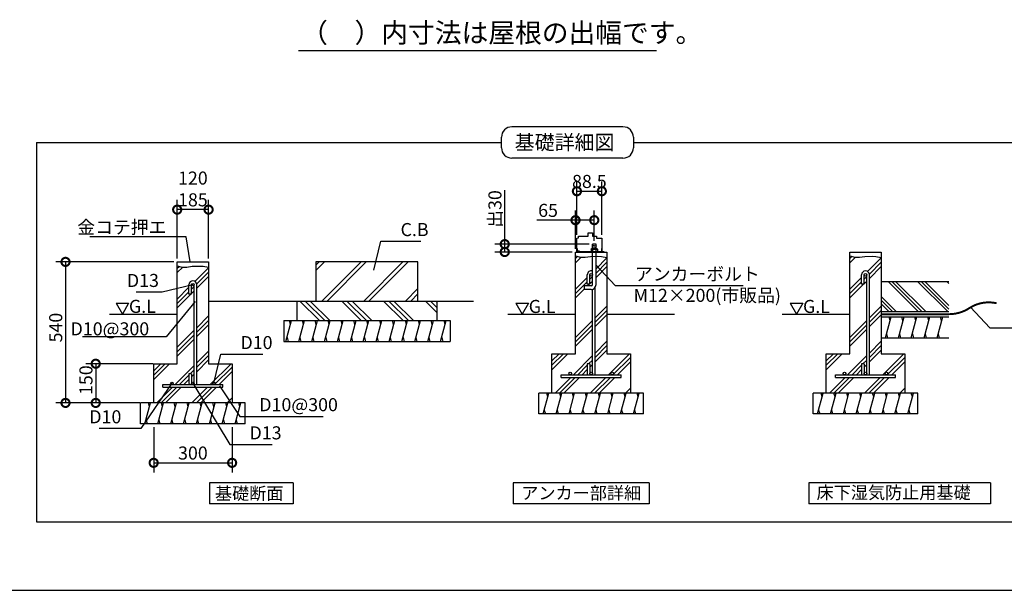
# Model space of a CAD drawing. Extents: x 175 to 20384, y 0 to 10465.
# Drawn here: x 5598 to 13131, y 0 to 4370 of the extents above; entities that cross this region are included whole.
import ezdxf

# ---------------------------------------------------------------- set-up
doc = ezdxf.new("R2010")
doc.units = 0
doc.header["$LTSCALE"] = 20
doc.header["$PDMODE"] = 3
doc.header["$PDSIZE"] = 2
doc.layers.get('0').update_dxf_attribs({"linetype": 'CONTINUOUS'})
doc.layers.get('DEFPOINTS').update_dxf_attribs({"linetype": 'CONTINUOUS'})
for name, color, linetype in [('仕様書枠', 230, 'CONTINUOUS'), ('寸法', 4, 'CONTINUOUS'), ('文字', 7, 'CONTINUOUS'), ('細線', 5, 'CONTINUOUS'), ('部品1', 7, 'CONTINUOUS'), ('Ｇ．Ｌ', 30, 'CONTINUOUS')]:
    doc.layers.add(name, color=color, linetype=linetype)
doc.styles.add('STYLE1', font='isocp.shx', dxfattribs={"bigfont": 'bigfont.shx'})
doc.styles.add('STYLE2', font='MS PGothic.ttf')
doc.dimstyles.new('INABA_S50G', dxfattribs={"dimtxt": 150, "dimasz": 125, "dimexe": 75, "dimexo": 25, "dimgap": 25, "dimtad": 3, "dimdec": 1, "dimdsep": 46, "dimtxsty": 'STYLE1', "dimblk1": 'DOTSMALL', "dimblk2": 'DOTSMALL', "dimsah": 1, "dimcen": 0, "dimclrt": 7, "dimadec": 0, "dimazin": 0, "dimtfac": 1, "dimtdec": 4, "dimtix": 1, "dimtmove": 0, "dimatfit": 3, "dimldrblk": 'DOTSMALL', "dimfxl": 1, "dimtolj": 1, "dimtzin": 0, "dimarcsym": 0})
doc.dimstyles.new('INABA_S50GUP', dxfattribs={"dimtxt": 150, "dimasz": 125, "dimexe": 75, "dimexo": 25, "dimgap": 25, "dimtad": 3, "dimdec": 1, "dimdsep": 46, "dimtxsty": 'STYLE1', "dimblk1": 'DOTSMALL', "dimblk2": 'DOTSMALL', "dimsah": 1, "dimcen": 0, "dimclrt": 7, "dimadec": 0, "dimazin": 0, "dimtfac": 1, "dimtdec": 4, "dimtix": 1, "dimtmove": 0, "dimatfit": 3, "dimldrblk": 'DOTSMALL', "dimfxl": 1, "dimtolj": 1, "dimtzin": 0, "dimarcsym": 0})

# ---------------------------------------------------------------- blocks, each defined once
blk = doc.blocks.new('_DOTSMALL')
at = {"color": 0, "linetype": 'ByBlock', "ltscale": 50, "const_width": 0.5}
blk.add_lwpolyline([(-0.0625, 0, 1), (0.0625, 0, 1)], format="xyb", close=True, dxfattribs=at)
blk = doc.blocks.new('*D23')
at = {"layer": 'DEFPOINTS', "color": 0, "ltscale": 50}
for p in [(10051.9, 3056), (9861.3, 2696.2), (10051.9, 2697.3)]:
    blk.add_point(p, dxfattribs=at)
at = {"layer": '寸法', "color": 0, "lineweight": -2, "ltscale": 50}
for p, q in [((9861.3, 2721.2), (9861.3, 3131)), ((10051.9, 2722.3), (10051.9, 3131)), ((9861.3, 3056), (10051.9, 3056))]:
    blk.add_line(p, q, dxfattribs=at)
at = {"layer": '寸法', "color": 0, "lineweight": -2, "ltscale": 50, "xscale": 125, "yscale": 125, "zscale": 125, "rotation": 180}
blk.add_blockref('_DOTSMALL', (9861.3, 3056), dxfattribs=at)
at = {"layer": '寸法', "color": 0, "lineweight": -2, "ltscale": 50, "xscale": 125, "yscale": 125, "zscale": 125}
blk.add_blockref('_DOTSMALL', (10051.9, 3056), dxfattribs=at)
at = {"layer": '寸法', "color": 7, "ltscale": 50, "insert": (9956.6, 3131), "char_height": 100, "attachment_point": 5, "style": 'STYLE1'}
blk.add_mtext('\\A1;88.5', dxfattribs=at)
blk = doc.blocks.new('*D24')
at = {"layer": 'DEFPOINTS', "color": 0, "ltscale": 50}
for p in [(9980.5, 2651), (9309.1, 2590.7), (9850.5, 2590.7)]:
    blk.add_point(p, dxfattribs=at)
at = {"layer": '寸法', "color": 0, "lineweight": -2, "ltscale": 50}
for p, q in [((9309.1, 2651), (9309.1, 3064.4)), ((9955.5, 2651), (9234.1, 2651)), ((9309.1, 2590.7), (9309.1, 2651)), ((9825.5, 2590.7), (9234.1, 2590.7))]:
    blk.add_line(p, q, dxfattribs=at)
at = {"layer": '寸法', "color": 0, "lineweight": -2, "ltscale": 50, "xscale": 125, "yscale": 125, "zscale": 125}
for p, rotation in [((9309.1, 2651), 90), ((9309.1, 2590.7), 270)]:
    blk.add_blockref('_DOTSMALL', p, dxfattribs=dict(at, rotation=rotation))
at = {"layer": '寸法', "color": 7, "ltscale": 50, "insert": (9234.1, 2920.2), "char_height": 100, "attachment_point": 5, "rotation": 90, "style": 'STYLE1'}
blk.add_mtext('\\A1;出30', dxfattribs=at)
blk = doc.blocks.new('*D25')
at = {"layer": 'DEFPOINTS', "color": 0, "ltscale": 50}
for p in [(6803.1, 2915.1), (6803.1, 2515.1), (7043.1, 2515.1)]:
    blk.add_point(p, dxfattribs=at)
at = {"layer": '寸法', "color": 0, "lineweight": -2, "ltscale": 50}
for p, q in [((6803.1, 2540.1), (6803.1, 2990.1)), ((7043.1, 2540.1), (7043.1, 2990.1)), ((7043.1, 2915.1), (6803.1, 2915.1))]:
    blk.add_line(p, q, dxfattribs=at)
at = {"layer": '寸法', "color": 0, "lineweight": -2, "ltscale": 50, "xscale": 125, "yscale": 125, "zscale": 125, "rotation": 180}
blk.add_blockref('_DOTSMALL', (6803.1, 2915.1), dxfattribs=at)
at = {"layer": '寸法', "color": 0, "lineweight": -2, "ltscale": 50, "xscale": 125, "yscale": 125, "zscale": 125}
blk.add_blockref('_DOTSMALL', (7043.1, 2915.1), dxfattribs=at)
at = {"layer": '寸法', "color": 7, "ltscale": 50, "insert": (6923.1, 3073.5), "char_height": 100, "attachment_point": 5, "style": 'STYLE1'}
blk.add_mtext('\\A1;120\\P185', dxfattribs=at)
blk = doc.blocks.new('*D26')
at = {"layer": 'DEFPOINTS', "color": 0, "ltscale": 50}
for p in [(6623.1, 1275.1), (7223.1, 1275.1), (7223.1, 976.2)]:
    blk.add_point(p, dxfattribs=at)
at = {"layer": '寸法', "color": 0, "lineweight": -2, "ltscale": 50}
for p, q in [((6623.1, 1250.1), (6623.1, 901.2)), ((7223.1, 1250.1), (7223.1, 901.2)), ((6623.1, 976.2), (7223.1, 976.2))]:
    blk.add_line(p, q, dxfattribs=at)
at = {"layer": '寸法', "color": 0, "lineweight": -2, "ltscale": 50, "xscale": 125, "yscale": 125, "zscale": 125, "rotation": 180}
blk.add_blockref('_DOTSMALL', (6623.1, 976.2), dxfattribs=at)
at = {"layer": '寸法', "color": 0, "lineweight": -2, "ltscale": 50, "xscale": 125, "yscale": 125, "zscale": 125}
blk.add_blockref('_DOTSMALL', (7223.1, 976.2), dxfattribs=at)
at = {"layer": '寸法', "color": 7, "ltscale": 50, "insert": (6923.1, 1051.2), "char_height": 100, "attachment_point": 5, "style": 'STYLE1'}
blk.add_mtext('\\A1;300', dxfattribs=at)
blk = doc.blocks.new('*D27')
at = {"layer": 'DEFPOINTS', "color": 0, "ltscale": 50}
for p in [(6803.1, 2515.1), (5948.6, 1435.1), (6543.1, 1435.1)]:
    blk.add_point(p, dxfattribs=at)
at = {"layer": '寸法', "color": 0, "lineweight": -2, "ltscale": 50}
for p, q in [((6778.1, 2515.1), (5873.6, 2515.1)), ((5948.6, 2515.1), (5948.6, 1435.1)), ((6518.1, 1435.1), (5873.6, 1435.1))]:
    blk.add_line(p, q, dxfattribs=at)
at = {"layer": '寸法', "color": 0, "lineweight": -2, "ltscale": 50, "xscale": 125, "yscale": 125, "zscale": 125}
for p, rotation in [((5948.6, 2515.1), 90), ((5948.6, 1435.1), 270)]:
    blk.add_blockref('_DOTSMALL', p, dxfattribs=dict(at, rotation=rotation))
at = {"layer": '寸法', "color": 7, "ltscale": 50, "insert": (5873.6, 2011.9), "char_height": 100, "attachment_point": 5, "rotation": 90, "style": 'STYLE1'}
blk.add_mtext('\\A1;540', dxfattribs=at)
blk = doc.blocks.new('*D28')
at = {"layer": 'DEFPOINTS', "color": 0, "ltscale": 50}
for p in [(6643.1, 1735.1), (6179.8, 1435.1), (6543.1, 1435.1)]:
    blk.add_point(p, dxfattribs=at)
at = {"layer": '寸法', "color": 0, "lineweight": -2, "ltscale": 50}
for p, q in [((6618.1, 1735.1), (6104.8, 1735.1)), ((6179.8, 1735.1), (6179.8, 1435.1)), ((6518.1, 1435.1), (6104.8, 1435.1))]:
    blk.add_line(p, q, dxfattribs=at)
at = {"layer": '寸法', "color": 0, "lineweight": -2, "ltscale": 50, "xscale": 125, "yscale": 125, "zscale": 125}
for p, rotation in [((6179.8, 1735.1), 90), ((6179.8, 1435.1), 270)]:
    blk.add_blockref('_DOTSMALL', p, dxfattribs=dict(at, rotation=rotation))
at = {"layer": '寸法', "color": 7, "ltscale": 50, "insert": (6104.8, 1609.5), "char_height": 100, "attachment_point": 5, "rotation": 90, "style": 'STYLE1'}
blk.add_mtext('\\A1;150', dxfattribs=at)
blk = doc.blocks.new('*D22')
at = {"layer": 'DEFPOINTS', "color": 0, "ltscale": 50}
for p in [(9994, 2834.4), (9994, 2651), (9850.5, 2590.7)]:
    blk.add_point(p, dxfattribs=at)
at = {"layer": '寸法', "color": 0, "lineweight": -2, "ltscale": 50}
for p, q in [((9850.5, 2615.7), (9850.5, 2909.4)), ((9994, 2676), (9994, 2909.4)), ((9850.5, 2834.4), (9555.4, 2834.4)), ((9994, 2834.4), (9850.5, 2834.4))]:
    blk.add_line(p, q, dxfattribs=at)
at = {"layer": '寸法', "color": 0, "lineweight": -2, "ltscale": 50, "xscale": 125, "yscale": 125, "zscale": 125, "rotation": 180}
blk.add_blockref('_DOTSMALL', (9850.5, 2834.4), dxfattribs=at)
at = {"layer": '寸法', "color": 0, "lineweight": -2, "ltscale": 50, "xscale": 125, "yscale": 125, "zscale": 125}
blk.add_blockref('_DOTSMALL', (9994, 2834.4), dxfattribs=at)
at = {"layer": '寸法', "color": 7, "ltscale": 50, "insert": (9640.4, 2909.4), "char_height": 100, "attachment_point": 5, "style": 'STYLE1'}
blk.add_mtext('\\A1;65', dxfattribs=at)

msp = doc.modelspace()

# ---------------------------------------------------------------- hatches: boundary and pattern name
at = {"layer": '寸法', "ltscale": 50}
h = msp.add_hatch(dxfattribs=at)
h.set_pattern_fill('PLAST', color=5, scale=25, angle=315, style=0)
h.set_pattern_definition([(315, (-798.21, -3228.13), (112.2532, 112.2532), []), (315, (-784.18, -3214.1), (112.2532, 112.2532), []), (315, (-770.15, -3200.06), (112.2532, 112.2532), [])])
h.paths.add_polyline_path([(12706.83, 2364.5), (12189.16, 2364.5), (12189.16, 2134.5), (12706.83, 2134.5)])

# ---------------------------------------------------------------- linework, layer by layer
at = {"layer": '仕様書枠', "ltscale": 50}
msp.add_line((175, 0), (20384, 0), dxfattribs=at)
at = {"layer": '細線', "ltscale": 50}
for p, q in [((10213.54, 3549.35), (9364.25, 3549.35)), ((9284.25, 3389.35), (9284.25, 3469.35)), ((10293.54, 3469.35), (10293.54, 3389.35)), ((5727.6, 3429.35), (5727.6, 523.69)), ((5727.6, 3429.35), (9284.25, 3429.35)), ((10293.54, 3429.35), (13850.18, 3429.35)), ((10293.54, 3389.35), (10293.54, 3389.35)), ((10213.54, 3309.35), (9364.25, 3309.35)), ((9976.49, 2646.04), (10011.69, 2636.61)), ((9976.49, 2634.04), (10011.69, 2624.61)), ((9976.49, 2622.04), (9997.14, 2616.51)), ((9850.49, 2541.71), (9865.22, 2556.44)), ((9850.49, 2508.04), (9892.92, 2550.46)), ((10007.49, 2462.98), (10090.49, 2545.98)), ((10007.49, 2429.3), (10090.49, 2512.3)), ((11949.16, 2541.71), (11963.88, 2556.44)), ((11949.16, 2508.04), (11991.58, 2550.46)), ((12084.77, 2441.6), (12189.16, 2545.98)), ((12098.6, 2421.75), (12189.16, 2512.3)), ((6803.07, 2466.18), (6817.79, 2480.91)), ((6803.07, 2432.51), (6845.5, 2474.93)), ((6938.69, 2366.07), (7043.07, 2470.45)), ((6952.51, 2346.22), (7043.07, 2436.78)), ((10007.49, 2395.63), (10090.49, 2478.63)), ((12099.16, 2388.63), (12189.16, 2478.63)), ((6953.07, 2313.1), (7043.07, 2403.1)), ((9850.49, 2305.98), (9940.49, 2395.98)), ((9850.49, 2272.3), (9940.49, 2362.3)), ((9942.53, 2330.66), (9955.19, 2343.32)), ((9960.49, 2382.3), (9980.49, 2402.3)), ((9960.49, 2348.63), (9980.49, 2368.63)), ((11949.16, 2305.98), (12039.16, 2395.98)), ((11949.16, 2272.3), (12039.16, 2362.3)), ((11949.16, 2238.63), (12053.85, 2343.32)), ((12059.16, 2382.3), (12079.16, 2402.3)), ((12059.16, 2348.63), (12079.16, 2368.63)), ((6803.07, 2230.45), (6893.07, 2320.45)), ((6803.07, 2196.78), (6893.07, 2286.78)), ((6803.07, 2163.1), (6907.76, 2267.79)), ((6913.07, 2306.78), (6933.07, 2326.78)), ((6913.07, 2273.1), (6933.07, 2293.1)), ((9850.49, 2238.63), (9920.49, 2308.63)), ((10000.49, 2086.57), (10090.49, 2176.57)), ((10000.49, 2052.9), (10090.49, 2142.9)), ((12099.16, 2086.57), (12189.16, 2176.57)), ((12099.16, 2052.9), (12189.16, 2142.9)), ((6953.07, 2011.04), (7043.07, 2101.04)), ((6953.07, 1977.37), (7043.07, 2067.37)), ((7635.2, 1905.13), (7678.07, 2065.13)), ((7670.03, 2035.13), (7661.99, 2065.13)), ((7733.81, 1905.13), (7776.68, 2065.13)), ((7768.64, 2035.13), (7760.6, 2065.13)), ((7832.42, 1905.13), (7875.29, 2065.13)), ((7867.25, 2035.13), (7859.21, 2065.13)), ((7931.03, 1905.13), (7973.9, 2065.13)), ((7965.86, 2035.13), (7957.82, 2065.13)), ((8029.64, 1905.13), (8072.51, 2065.13)), ((8064.47, 2035.13), (8056.43, 2065.13)), ((8128.25, 1905.13), (8171.12, 2065.13)), ((8163.08, 2035.13), (8155.04, 2065.13)), ((8226.86, 1905.13), (8269.73, 2065.13)), ((8261.69, 2035.13), (8253.65, 2065.13)), ((8325.47, 1905.13), (8368.34, 2065.13)), ((8360.3, 2035.13), (8352.26, 2065.13)), ((8424.08, 1905.13), (8466.95, 2065.13)), ((8458.91, 2035.13), (8450.87, 2065.13)), ((8522.69, 1905.13), (8565.56, 2065.13)), ((8557.52, 2035.13), (8549.48, 2065.13)), ((8621.3, 1905.13), (8664.17, 2065.13)), ((8656.13, 2035.13), (8648.09, 2065.13)), ((8719.91, 1905.13), (8762.78, 2065.13)), ((8754.74, 2035.13), (8746.7, 2065.13)), ((8818.52, 1905.13), (8861.39, 2065.13)), ((8853.35, 2035.13), (8845.31, 2065.13)), ((9850.49, 1936.57), (9980.49, 2066.57)), ((10000.49, 2019.22), (10090.49, 2109.22)), ((11949.16, 1936.57), (12079.16, 2066.57)), ((12099.16, 2019.22), (12189.16, 2109.22)), ((12222.58, 1934.5), (12265.46, 2094.5)), ((12257.42, 2064.5), (12249.38, 2094.5)), ((12321.19, 1934.5), (12364.07, 2094.5)), ((12356.03, 2064.5), (12347.99, 2094.5)), ((12419.8, 1934.5), (12462.68, 2094.5)), ((12454.64, 2064.5), (12446.6, 2094.5)), ((12518.41, 1934.5), (12561.29, 2094.5)), ((12553.25, 2064.5), (12545.21, 2094.5)), ((12617.02, 1934.5), (12659.9, 2094.5)), ((12651.86, 2064.5), (12643.82, 2094.5)), ((6803.07, 1861.04), (6933.07, 1991.04)), ((6953.07, 1943.69), (7043.07, 2033.69)), ((9850.49, 1902.9), (9980.49, 2032.9)), ((9850.49, 1869.22), (9980.49, 1999.22)), ((11949.16, 1902.9), (12079.16, 2032.9)), ((11949.16, 1869.22), (12079.16, 1999.22)), ((12230.62, 1964.5), (12238.66, 1934.5)), ((12329.23, 1964.5), (12337.27, 1934.5)), ((12427.84, 1964.5), (12435.88, 1934.5)), ((12526.45, 1964.5), (12534.49, 1934.5)), ((12625.06, 1964.5), (12633.1, 1934.5)), ((6803.07, 1827.37), (6933.07, 1957.37)), ((6803.07, 1793.69), (6933.07, 1923.69)), ((7643.24, 1935.13), (7651.27, 1905.13)), ((7741.85, 1935.13), (7749.88, 1905.13)), ((7840.46, 1935.13), (7848.49, 1905.13)), ((7939.07, 1935.13), (7947.1, 1905.13)), ((8037.68, 1935.13), (8045.71, 1905.13)), ((8136.29, 1935.13), (8144.32, 1905.13)), ((8234.9, 1935.13), (8242.93, 1905.13)), ((8333.51, 1935.13), (8341.54, 1905.13)), ((8432.12, 1935.13), (8440.15, 1905.13)), ((8530.73, 1935.13), (8538.76, 1905.13)), ((8629.34, 1935.13), (8637.37, 1905.13)), ((8727.95, 1935.13), (8735.98, 1905.13)), ((8826.56, 1935.13), (8834.59, 1905.13)), ((10000.49, 1817.17), (10090.49, 1907.17)), ((12099.16, 1817.17), (12189.16, 1907.17)), ((6953.07, 1741.64), (7043.07, 1831.64)), ((9670.49, 1689.22), (9791.94, 1810.66)), ((9670.49, 1722.9), (9758.26, 1810.66)), ((9670.49, 1756.57), (9724.58, 1810.66)), ((10000.49, 1783.49), (10090.49, 1873.49)), ((10000.49, 1749.81), (10090.49, 1839.81)), ((10103.4, 1650.66), (10263.4, 1810.66)), ((11769.16, 1722.9), (11856.92, 1810.66)), ((11769.16, 1756.57), (11823.25, 1810.66)), ((11769.16, 1689.22), (11890.6, 1810.66)), ((12099.16, 1783.49), (12189.16, 1873.49)), ((12099.16, 1749.81), (12189.16, 1839.81)), ((12202.06, 1650.66), (12362.06, 1810.66)), ((6623.07, 1681.04), (6677.16, 1735.13)), ((6623.07, 1647.37), (6710.84, 1735.13)), ((6623.07, 1613.69), (6744.51, 1735.13)), ((6953.07, 1707.96), (7043.07, 1797.96)), ((6953.07, 1674.28), (7043.07, 1764.28)), ((7055.98, 1575.13), (7215.98, 1735.13)), ((9833.99, 1650.66), (9980.49, 1797.17)), ((9950.33, 1733.32), (9980.49, 1763.49)), ((10137.08, 1650.66), (10270.49, 1784.08)), ((10170.75, 1650.66), (10270.49, 1750.41)), ((11932.65, 1650.66), (12079.16, 1797.17)), ((12048.99, 1733.32), (12079.16, 1763.49)), ((12235.74, 1650.66), (12369.16, 1784.08)), ((12269.41, 1650.66), (12369.16, 1750.41)), ((6786.57, 1575.13), (6933.07, 1721.64)), ((6902.9, 1657.79), (6933.07, 1687.96)), ((7089.65, 1575.13), (7223.07, 1708.55)), ((7123.33, 1575.13), (7223.07, 1674.88)), ((9867.67, 1650.66), (9940.49, 1723.49)), ((9901.34, 1650.66), (9940.49, 1689.81)), ((9960.49, 1709.81), (9980.49, 1729.81)), ((11966.33, 1650.66), (12039.16, 1723.49)), ((12000.01, 1650.66), (12039.16, 1689.81)), ((12059.16, 1709.81), (12079.16, 1729.81)), ((6820.24, 1575.13), (6893.07, 1647.96)), ((6853.92, 1575.13), (6893.07, 1614.28)), ((6913.07, 1634.28), (6933.07, 1654.28)), ((9693.99, 1510.66), (9813.99, 1630.66)), ((9727.67, 1510.66), (9847.67, 1630.66)), ((9761.34, 1510.66), (9881.34, 1630.66)), ((9963.4, 1510.66), (10083.4, 1630.66)), ((9997.08, 1510.66), (10117.08, 1630.66)), ((10030.75, 1510.66), (10150.75, 1630.66)), ((11792.65, 1510.66), (11912.65, 1630.66)), ((11826.33, 1510.66), (11946.33, 1630.66)), ((11860.01, 1510.66), (11980.01, 1630.66)), ((12062.06, 1510.66), (12182.06, 1630.66)), ((12095.74, 1510.66), (12215.74, 1630.66)), ((12129.41, 1510.66), (12249.41, 1630.66)), ((6646.57, 1435.13), (6766.57, 1555.13)), ((6680.24, 1435.13), (6800.24, 1555.13)), ((6713.92, 1435.13), (6833.92, 1555.13)), ((6915.98, 1435.13), (7035.98, 1555.13)), ((6949.65, 1435.13), (7069.65, 1555.13)), ((6983.33, 1435.13), (7103.33, 1555.13)), ((9603.92, 1350.66), (9646.79, 1510.66)), ((9638.76, 1480.66), (9630.72, 1510.66)), ((9702.53, 1350.66), (9745.4, 1510.66)), ((9737.37, 1480.66), (9729.33, 1510.66)), ((9801.14, 1350.66), (9844.01, 1510.66)), ((9835.98, 1480.66), (9827.94, 1510.66)), ((9899.75, 1350.66), (9942.62, 1510.66)), ((9934.59, 1480.66), (9926.55, 1510.66)), ((9998.36, 1350.66), (10041.23, 1510.66)), ((10033.2, 1480.66), (10025.16, 1510.66)), ((10096.97, 1350.66), (10139.84, 1510.66)), ((10131.81, 1480.66), (10123.77, 1510.66)), ((10195.58, 1350.66), (10238.45, 1510.66)), ((10230.42, 1480.66), (10222.38, 1510.66)), ((10232.81, 1510.66), (10270.49, 1548.35)), ((10266.48, 1510.66), (10270.49, 1514.67)), ((10294.19, 1350.66), (10337.06, 1510.66)), ((10329.03, 1480.66), (10320.99, 1510.66)), ((11702.58, 1350.66), (11745.46, 1510.66)), ((11737.42, 1480.66), (11729.38, 1510.66)), ((11801.19, 1350.66), (11844.07, 1510.66)), ((11836.03, 1480.66), (11827.99, 1510.66)), ((11899.8, 1350.66), (11942.68, 1510.66)), ((11934.64, 1480.66), (11926.6, 1510.66)), ((11998.41, 1350.66), (12041.29, 1510.66)), ((12033.25, 1480.66), (12025.21, 1510.66)), ((12097.02, 1350.66), (12139.9, 1510.66)), ((12131.86, 1480.66), (12123.82, 1510.66)), ((12195.63, 1350.66), (12238.51, 1510.66)), ((12230.47, 1480.66), (12222.43, 1510.66)), ((12294.24, 1350.66), (12337.12, 1510.66)), ((12329.08, 1480.66), (12321.04, 1510.66)), ((12331.47, 1510.66), (12369.16, 1548.35)), ((12365.15, 1510.66), (12369.16, 1514.67)), ((12392.86, 1350.66), (12435.73, 1510.66)), ((12427.69, 1480.66), (12419.65, 1510.66)), ((6556.5, 1275.13), (6599.37, 1435.13)), ((6591.33, 1405.13), (6583.29, 1435.13)), ((6655.11, 1275.13), (6697.98, 1435.13)), ((6689.94, 1405.13), (6681.9, 1435.13)), ((6753.72, 1275.13), (6796.59, 1435.13)), ((6788.55, 1405.13), (6780.51, 1435.13)), ((6852.33, 1275.13), (6895.2, 1435.13)), ((6887.16, 1405.13), (6879.12, 1435.13)), ((6950.94, 1275.13), (6993.81, 1435.13)), ((6985.77, 1405.13), (6977.73, 1435.13)), ((7049.55, 1275.13), (7092.42, 1435.13)), ((7084.38, 1405.13), (7076.34, 1435.13)), ((7148.16, 1275.13), (7191.03, 1435.13)), ((7182.99, 1405.13), (7174.95, 1435.13)), ((7185.38, 1435.13), (7223.07, 1472.82)), ((7219.06, 1435.13), (7223.07, 1439.14)), ((7246.77, 1275.13), (7289.64, 1435.13)), ((7281.6, 1405.13), (7273.56, 1435.13)), ((9611.96, 1380.66), (9620, 1350.66)), ((9710.57, 1380.66), (9718.61, 1350.66)), ((9809.18, 1380.66), (9817.22, 1350.66)), ((9907.79, 1380.66), (9915.83, 1350.66)), ((10006.4, 1380.66), (10014.44, 1350.66)), ((10105.01, 1380.66), (10113.05, 1350.66)), ((10203.62, 1380.66), (10211.66, 1350.66)), ((10302.23, 1380.66), (10310.27, 1350.66)), ((11710.62, 1380.66), (11718.66, 1350.66)), ((11809.23, 1380.66), (11817.27, 1350.66)), ((11907.84, 1380.66), (11915.88, 1350.66)), ((12006.45, 1380.66), (12014.49, 1350.66)), ((12105.06, 1380.66), (12113.1, 1350.66)), ((12203.67, 1380.66), (12211.71, 1350.66)), ((12302.28, 1380.66), (12310.32, 1350.66)), ((12400.89, 1380.66), (12408.93, 1350.66)), ((6564.54, 1305.13), (6572.58, 1275.13)), ((6663.15, 1305.13), (6671.19, 1275.13)), ((6761.76, 1305.13), (6769.8, 1275.13)), ((6860.37, 1305.13), (6868.41, 1275.13)), ((6958.98, 1305.13), (6967.02, 1275.13)), ((7057.59, 1305.13), (7065.63, 1275.13)), ((7156.2, 1305.13), (7164.24, 1275.13)), ((7254.81, 1305.13), (7262.85, 1275.13)), ((5727.6, 523.69), (13850.18, 523.69))]:
    msp.add_line(p, q, dxfattribs=at)
at = {"layer": '細線'}
for p, q in [((7864.94, 2490.32), (7889.75, 2515.13)), ((7864.94, 2450.32), (7929.75, 2515.13)), ((7909.75, 2215.13), (8209.75, 2515.13)), ((7949.75, 2215.13), (8249.75, 2515.13)), ((8229.75, 2215.13), (8529.75, 2515.13)), ((8269.75, 2215.13), (8569.75, 2515.13)), ((9850.49, 2560.29), (9888.03, 2550.46)), ((9888.03, 2550.46), (9924.09, 2550.46)), ((9924.09, 2550.46), (9965.07, 2557.01)), ((9965.07, 2557.01), (10020.8, 2558.65)), ((10020.8, 2558.65), (10050.31, 2557.01)), ((10050.31, 2557.01), (10090.49, 2548.83)), ((11949.16, 2560.29), (11986.7, 2550.46)), ((11986.7, 2550.46), (12022.76, 2550.46)), ((12022.76, 2550.46), (12063.73, 2557.01)), ((12063.73, 2557.01), (12119.46, 2558.65)), ((12119.46, 2558.65), (12148.97, 2557.01)), ((12148.97, 2557.01), (12189.16, 2548.83)), ((6803.07, 2484.76), (6840.61, 2474.93)), ((6840.61, 2474.93), (6876.67, 2474.93)), ((6876.67, 2474.93), (6917.65, 2481.49)), ((6917.65, 2481.49), (6973.38, 2483.12)), ((6973.38, 2483.12), (7002.88, 2481.49)), ((7002.88, 2481.49), (7043.07, 2473.3)), ((8549.75, 2215.13), (8644.94, 2310.32)), ((8589.75, 2215.13), (8644.94, 2270.32)), ((7891.68, 2065.13), (7741.68, 2215.13)), ((7931.68, 2065.13), (7781.68, 2215.13)), ((7971.68, 2065.13), (7821.68, 2215.13)), ((8211.68, 2065.13), (8061.68, 2215.13)), ((8251.68, 2065.13), (8101.68, 2215.13)), ((8291.68, 2065.13), (8141.68, 2215.13)), ((8531.68, 2065.13), (8381.68, 2215.13)), ((8571.68, 2065.13), (8421.68, 2215.13)), ((8611.68, 2065.13), (8461.68, 2215.13)), ((8790.64, 2126.17), (8701.68, 2215.13)), ((8790.64, 2166.17), (8741.68, 2215.13)), ((8790.64, 2206.17), (8781.68, 2215.13))]:
    msp.add_line(p, q, dxfattribs=at)
at = {"layer": '細線', "ltscale": 50}
for centre, start, end in [((9364.25, 3469.35), 90, 180), ((10213.54, 3469.35), 0, 90), ((9364.25, 3389.35), 180, 270), ((10213.54, 3389.35), 270, 0)]:
    msp.add_arc(centre, 80, start, end, dxfattribs=at)
at = {"layer": '部品1'}
for p, q in [((10469.25, 4130.04), (7731.59, 4130.04)), ((9874.19, 2699.43), (9874.19, 2712.36)), ((9874.19, 2712.36), (9947.73, 2712.36)), ((9947.73, 2712.36), (9947.73, 2738.2)), ((9947.73, 2738.2), (9980.03, 2738.2)), ((9980.03, 2738.2), (9980.03, 2712.36)), ((9980.03, 2712.36), (10010.19, 2712.36)), ((10010.19, 2712.36), (10010.19, 2697.28)), ((9861.26, 2696.2), (9874.19, 2699.43)), ((9861.26, 2593.89), (9861.26, 2696.2)), ((10010.19, 2697.28), (10051.88, 2697.28)), ((10051.88, 2697.28), (10051.88, 2593.89)), ((9878.49, 2593.89), (9861.26, 2593.89)), ((9864.49, 2598.2), (9864.49, 2617.41)), ((9881.73, 2598.2), (9864.49, 2598.2)), ((9881.73, 2598.2), (9881.73, 2594.97)), ((9881.73, 2594.97), (10048.65, 2594.97)), ((9965.99, 2594.97), (9965.99, 2590.66)), ((9965.99, 2594.97), (10021.99, 2594.97)), ((9970.3, 2613.28), (9973.53, 2616.51)), ((9970.3, 2613.28), (9970.3, 2594.97)), ((9970.3, 2613.28), (10017.69, 2613.28)), ((9973.53, 2616.51), (10014.46, 2616.51)), ((9981.07, 2613.28), (9981.07, 2594.97)), ((10006.92, 2613.28), (10006.92, 2594.97)), ((10014.46, 2616.51), (10017.69, 2613.28)), ((10017.69, 2613.28), (10017.69, 2594.97)), ((10021.99, 2594.97), (10021.99, 2590.66)), ((10048.65, 2617.41), (10048.65, 2594.97)), ((10051.88, 2593.89), (10069.11, 2593.89)), ((7719.24, 2215.13), (7719.24, 2065.13)), ((8790.64, 2215.13), (8790.64, 2065.13)), ((7619.24, 2065.13), (8890.64, 2065.13)), ((7619.24, 2065.13), (7619.24, 1905.13)), ((8890.64, 2065.13), (8890.64, 1905.13)), ((7619.24, 1905.13), (8890.64, 1905.13))]:
    msp.add_line(p, q, dxfattribs=at)
at = {"layer": '部品1', "ltscale": 50}
for p, q in [((9980.49, 2616.51), (9980.49, 2650.97)), ((10007.49, 2650.97), (9980.49, 2650.97)), ((10007.49, 2616.51), (10007.49, 2650.97)), ((9850.49, 1810.66), (9850.49, 2590.66)), ((9850.49, 2590.66), (10090.49, 2590.66)), ((9980.49, 2340.66), (9980.49, 2590.66)), ((10007.49, 2340.66), (10007.49, 2590.66)), ((10090.49, 2590.66), (10090.49, 1810.66)), ((11949.16, 1810.66), (11949.16, 2590.66)), ((11949.16, 2590.66), (12189.16, 2590.66)), ((12189.16, 2590.66), (12189.16, 1810.66)), ((6803.07, 2515.13), (7043.07, 2515.13)), ((6803.07, 1735.13), (6803.07, 2515.13)), ((7043.07, 2515.13), (7043.07, 1735.13)), ((8644.94, 2515.13), (7864.94, 2515.13)), ((7864.94, 2515.13), (7864.94, 2215.13)), ((8644.94, 2215.13), (8644.94, 2515.13)), ((9940.49, 2343.32), (9940.49, 2415.98)), ((9960.49, 2343.32), (9960.49, 2415.98)), ((9980.49, 2340.66), (9980.49, 2415.98)), ((9980.49, 2340.66), (9980.49, 2415.98)), ((12039.16, 2343.32), (12039.16, 2415.98)), ((12059.16, 2343.32), (12059.16, 2415.98)), ((12079.16, 1660.66), (12079.16, 2415.98)), ((12099.16, 1660.66), (12099.16, 2415.98)), ((6893.07, 2267.79), (6893.07, 2340.45)), ((6913.07, 2267.79), (6913.07, 2340.45)), ((6933.07, 1585.13), (6933.07, 2340.45)), ((6953.07, 1585.13), (6953.07, 2340.45)), ((9960.49, 2343.32), (9940.49, 2343.32)), ((12059.16, 2343.32), (12039.16, 2343.32)), ((12189.16, 2364.5), (12706.83, 2364.5)), ((6913.07, 2267.79), (6893.07, 2267.79)), ((9970.49, 2330.66), (9920.49, 2330.66)), ((9920.49, 2303.66), (9920.49, 2330.66)), ((9970.49, 2303.66), (9920.49, 2303.66)), ((9980.49, 1660.66), (9980.49, 2305.04)), ((10000.49, 1660.66), (10000.49, 2319.01)), ((6335.27, 2198.6), (6383.46, 2115.13)), ((6335.27, 2198.6), (6431.65, 2198.6)), ((6431.65, 2198.6), (6383.46, 2115.13)), ((9394.19, 2197.97), (9490.57, 2197.97)), ((9394.19, 2197.97), (9442.38, 2114.5)), ((9490.57, 2197.97), (9442.38, 2114.5)), ((11492.85, 2197.97), (11589.24, 2197.97)), ((11492.85, 2197.97), (11541.04, 2114.5)), ((11589.24, 2197.97), (11541.04, 2114.5)), ((12189.16, 2134.5), (12706.83, 2134.5)), ((12189.16, 2114.5), (12706.83, 2114.5)), ((12189.16, 2094.5), (12706.83, 2094.5)), ((12190.24, 1934.5), (12706.83, 1934.5)), ((9670.49, 1510.66), (9670.49, 1810.66)), ((9670.49, 1810.66), (9850.49, 1810.66)), ((10090.49, 1810.66), (10270.49, 1810.66)), ((10270.49, 1810.66), (10270.49, 1510.66)), ((11769.16, 1810.66), (11949.16, 1810.66)), ((11769.16, 1510.66), (11769.16, 1810.66)), ((12189.16, 1810.66), (12369.16, 1810.66)), ((12369.16, 1810.66), (12369.16, 1510.66)), ((6623.07, 1435.13), (6623.07, 1735.13)), ((6623.07, 1735.13), (6803.07, 1735.13)), ((7043.07, 1735.13), (7223.07, 1735.13)), ((7223.07, 1735.13), (7223.07, 1435.13)), ((9960.49, 1733.32), (9940.49, 1733.32)), ((9940.49, 1733.32), (9940.49, 1660.66)), ((9960.49, 1733.32), (9960.49, 1660.66)), ((12039.16, 1733.32), (12039.16, 1660.66)), ((12059.16, 1733.32), (12039.16, 1733.32)), ((12059.16, 1733.32), (12059.16, 1660.66)), ((6913.07, 1657.79), (6893.07, 1657.79)), ((6893.07, 1657.79), (6893.07, 1585.13)), ((6913.07, 1657.79), (6913.07, 1585.13)), ((9740.49, 1650.66), (10200.49, 1650.66)), ((9740.49, 1630.66), (9740.49, 1650.66)), ((9740.49, 1630.66), (10200.49, 1630.66)), ((10200.49, 1630.66), (10200.49, 1650.66)), ((11839.16, 1650.66), (12299.16, 1650.66)), ((11839.16, 1630.66), (11839.16, 1650.66)), ((11839.16, 1630.66), (12299.16, 1630.66)), ((12299.16, 1630.66), (12299.16, 1650.66)), ((6693.07, 1575.13), (7153.07, 1575.13)), ((6693.07, 1555.13), (6693.07, 1575.13)), ((6693.07, 1555.13), (7153.07, 1555.13)), ((7153.07, 1555.13), (7153.07, 1575.13)), ((10370.49, 1510.66), (9570.49, 1510.66)), ((9570.49, 1350.66), (9570.49, 1510.66)), ((10370.49, 1350.66), (10370.49, 1510.66)), ((12469.16, 1510.66), (11669.16, 1510.66)), ((11669.16, 1350.66), (11669.16, 1510.66)), ((12469.16, 1350.66), (12469.16, 1510.66)), ((7323.07, 1435.13), (6523.07, 1435.13)), ((6523.07, 1275.13), (6523.07, 1435.13)), ((7323.07, 1275.13), (7323.07, 1435.13)), ((10370.49, 1350.66), (9570.49, 1350.66)), ((12469.16, 1350.66), (11669.16, 1350.66)), ((7323.07, 1275.13), (6523.07, 1275.13)), ((7690.02, 823.26), (7050.02, 823.26)), ((7050.02, 823.26), (7050.02, 663.26)), ((7690.02, 823.26), (7690.02, 663.26)), ((10415.1, 823.26), (9374.34, 823.26)), ((9374.34, 823.26), (9374.34, 663.26)), ((10415.1, 823.26), (10415.1, 663.26)), ((13026.13, 823.26), (11634.82, 823.26)), ((11634.82, 823.26), (11634.82, 663.26)), ((13026.13, 823.26), (13026.13, 663.26)), ((7690.02, 663.26), (7050.02, 663.26)), ((10415.1, 663.26), (9374.34, 663.26)), ((13026.13, 663.26), (11634.82, 663.26))]:
    msp.add_line(p, q, dxfattribs=at)
at = {"layer": '部品1', "ltscale": 50, "const_width": 15}
msp.add_lwpolyline([(12189.16, 2114.5), (12706.83, 2114.5, 0.1559987), (12873.53, 2167.46, -0.1900569), (13072.46, 2198.44)], format="xyb", dxfattribs=at)
at = {"layer": '部品1', "ltscale": 50}
for centre in [(9970.49, 2415.98), (12069.16, 2415.98), (6923.07, 2340.45), (9810.49, 1660.66), (9970.49, 1660.66), (10130.49, 1660.66), (11909.16, 1660.66), (12069.16, 1660.66), (12229.16, 1660.66), (6763.07, 1585.13), (6923.07, 1585.13), (7083.07, 1585.13)]:
    msp.add_circle(centre, 10, dxfattribs=at)
at = {"layer": '部品1'}
for centre, radius, start, end in [((9975.69, 2608.22), 7.39, 43.193256, 136.806744), ((9993.99, 2580.66), 35.08, 68.386879, 111.613121), ((10012.3, 2608.22), 7.39, 43.193256, 136.806744)]:
    msp.add_arc(centre, radius, start, end, dxfattribs=at)
at = {"layer": '部品1', "ltscale": 50}
for centre, radius, start, end in [((9970.49, 2415.98), 30, 70.528779, 180), ((12069.16, 2415.98), 30, 0, 180), ((6923.07, 2340.45), 30, 0, 180), ((9970.49, 2340.66), 10, 270, 0), ((9970.49, 2340.66), 37, 270, 0), ((9970.49, 1660.66), 30, 180, 199.471221), ((9970.49, 1660.66), 30, 340.528779, 0), ((12069.16, 1660.66), 30, 180, 199.471221), ((12069.16, 1660.66), 30, 340.528779, 0), ((6923.07, 1585.13), 30, 180, 199.471221), ((6923.07, 1585.13), 30, 340.528779, 0)]:
    msp.add_arc(centre, radius, start, end, dxfattribs=at)
at = {"layer": 'Ｇ．Ｌ', "ltscale": 50}
for p, q in [((7043.07, 2215.13), (9071.18, 2215.13)), ((6285.4, 2115.13), (6803.07, 2115.13)), ((9332.82, 2114.5), (9850.49, 2114.5)), ((10090.49, 2114.5), (10608.17, 2114.5)), ((11431.48, 2114.5), (11949.16, 2114.5))]:
    msp.add_line(p, q, dxfattribs=at)

# ---------------------------------------------------------------- texts
at = {"layer": '寸法', "color": 7, "ltscale": 50, "char_height": 100, "style": 'STYLE1'}
for s, insert, attachment_point in [('\\A1;金コテ押エ', (6720.68, 2780.78), 6), ('C.B', (8512.04, 2749.48), 4), ('D13', (6663.49, 2359.8), 6), ('アンカーボルト', (10305.19, 2409.1), 4), ('\\A1;D10@300', (6588.86, 2002.26), 6), ('D10', (7287.35, 1884.17), 4), ('\\A1;D10@300', (7431.06, 1421.53), 4), ('D10', (6375.92, 1315.85), 6), ('D13', (7356.47, 1192.92), 4)]:
    msp.add_mtext(s, dxfattribs=dict(at, insert=insert, attachment_point=attachment_point))
at = {"layer": '文字', "color": 7, "ltscale": 50, "style": 'STYLE1'}
msp.add_text('（\u3000）内寸法は屋根の出幅です。', height=150, dxfattribs=at).set_placement((7750.83, 4194.56))
at = {"layer": '部品1', "ltscale": 50}
for s, height, style, p in [('基礎詳細図', 112, 'STYLE2', (9385, 3374.44)), ('M12×200(市販品)', 100, 'STYLE1', (10294.69, 2208.66)), ('G.L', 100, 'STYLE1', (6433.74, 2124.5)), ('G.L', 100, 'STYLE1', (9492.67, 2123.86)), ('G.L', 100, 'STYLE1', (11591.33, 2123.86)), ('基礎断面', 96, 'STYLE2', (7092.21, 694.46)), ('アンカー部詳細', 96, 'STYLE2', (9435.94, 697.25)), ('床下湿気防止用基礎', 96, 'STYLE2', (11694.97, 700.5))]:
    msp.add_text(s, height=height, dxfattribs=dict(at, style=style)).set_placement(p)

# ---------------------------------------------------------------- dimensions: what is measured, and where the dimension line sits
at = {"layer": '寸法', "ltscale": 50}
for base, p1, p2, text, picture, middle in [((6803.07, 2915.13), (7043.07, 2515.13), (6803.07, 2515.13), '120\\P185', '*D25', (6923.07, 2915.13)), ((10051.88, 3055.98), (9861.26, 2696.2), (10051.88, 2697.28), '88.5', '*D23', (9956.57, 3055.98)), ((9993.99, 2834.4), (9850.49, 2590.66), (9993.99, 2650.97), '65', '*D22', (9640.43, 2834.4)), ((7223.07, 976.18), (6623.07, 1275.13), (7223.07, 1275.13), '300', '*D26', (6923.07, 976.18))]:
    dim = msp.add_linear_dim(base=base, p1=p1, p2=p2, text=text, dimstyle='INABA_S50GUP', override={"dimtxt": 100}, dxfattribs=at)
    dim.commit()
    dim.dimension.update_dxf_attribs({"geometry": picture, "text_midpoint": middle, "dimtype": 160})
for base, p1, p2, text, picture, middle in [((9309.11, 2590.66), (9980.49, 2650.97), (9850.49, 2590.66), '出30', '*D24', (9309.11, 2920.18)), ((5948.6, 1435.13), (6803.07, 2515.13), (6543.07, 1435.13), '540', '*D27', (5948.6, 2011.93)), ((6179.8, 1435.13), (6643.07, 1735.13), (6543.07, 1435.13), '150', '*D28', (6179.8, 1609.46))]:
    dim = msp.add_linear_dim(base=base, p1=p1, p2=p2, angle=90, text=text, dimstyle='INABA_S50GUP', override={"dimtxt": 100}, dxfattribs=at)
    dim.commit()
    dim.dimension.update_dxf_attribs({"geometry": picture, "text_midpoint": middle, "dimtype": 160})

# ---------------------------------------------------------------- leaders
at = {"layer": '寸法', "ltscale": 50, "has_arrowhead": 0, "annotation_type": 0, "has_hookline": 1}
for points, hookline_direction, text_width in [([(6903.07, 2515.13), (6870.68, 2705.78), (6745.68, 2705.78)], 1, 585), ([(8307.76, 2450.44), (8362.04, 2674.48), (8487.04, 2674.48)], 0, 154.66), ([(10007.49, 2490.66), (10155.19, 2334.1), (10280.19, 2334.1)], 0, 828.62), ([(6923.07, 2340.45), (6688.49, 2284.11)], 1, 174.14), ([(6941.63, 2212.79), (6718.36, 1941.58), (6593.36, 1941.58)], 1, 490.08), ([(12873.53, 2167.46), (13021.23, 2010.89), (13146.23, 2010.89)], 0, 581.96), ([(7083.07, 1585.13), (7137.35, 1808.48), (7262.35, 1808.48)], 0, 170.08), ([(6762.82, 1585.13), (6525.92, 1240.16), (6400.92, 1240.16)], 1, 170.08), ([(6923.07, 1585.13), (7206.47, 1117.23), (7331.47, 1117.23)], 0, 174.14), ([(7127.06, 1566.42), (7281.06, 1330.05), (7406.06, 1330.05)], 0, 490.08)]:
    msp.add_leader(points, dimstyle='INABA_S50G', dxfattribs=dict(at, hookline_direction=hookline_direction, text_width=text_width))

doc.saveas('drawing.dxf')
